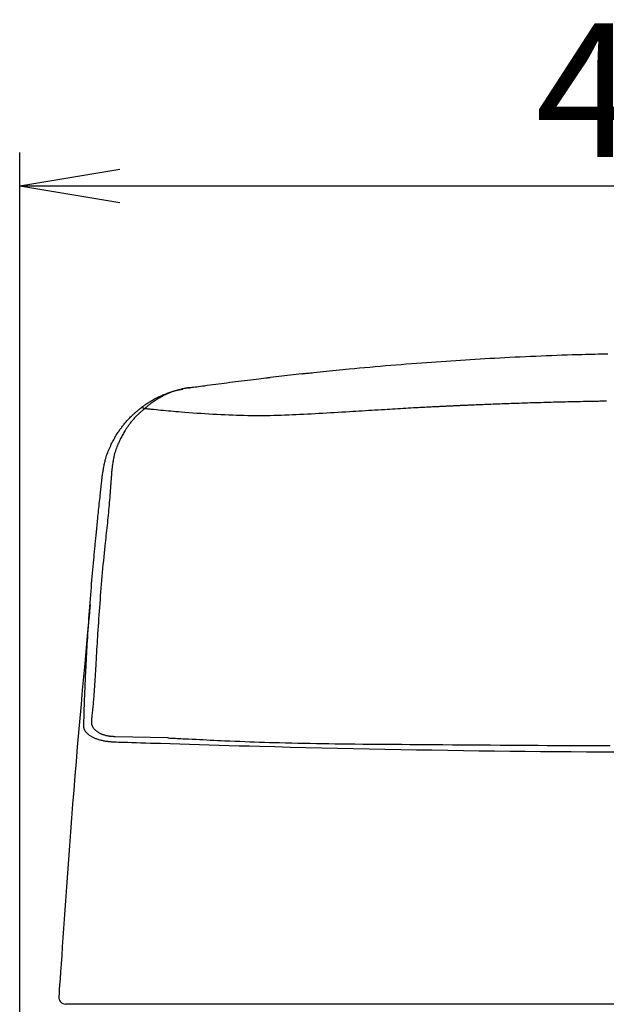
# Model space of a CAD drawing. Extents: x -22355 to 2010, y -22466 to 2905.
# Drawn here: x 1419 to 1595, y 1272 to 1567 of the extents above; entities that cross this region are included whole.
import ezdxf

# ---------------------------------------------------------------- set-up
doc = ezdxf.new("R2010")
doc.units = 0
doc.layers.get('0').update_dxf_attribs({"linetype": 'CONTINUOUS'})
doc.layers.get('DEFPOINTS').update_dxf_attribs({"linetype": 'CONTINUOUS'})
doc.layers.add('タンク', color=7, linetype='CONTINUOUS')
doc.layers.add('便器', color=7, linetype='CONTINUOUS')
doc.styles.add('EXCADDIM1', font='monotxt', dxfattribs={"width": 0.84, "bigfont": 'extfont'})
doc.styles.get("Standard").update_dxf_attribs({"font": 'monotxt', "bigfont": 'extfont'})
doc.dimstyles.new('ISO-25', dxfattribs={"dimtxt": 2.5, "dimasz": 2.5, "dimexe": 1.25, "dimexo": 0.625, "dimtad": 1, "dimtxsty": 'STANDARD', "dimcen": 2.5, "dimazin": 3, "dimtfac": 1, "dimtmove": 0, "dimatfit": 3})

# ---------------------------------------------------------------- blocks, each defined once
blk = doc.blocks.new('EX_NORM')
at = {"color": 0, "linetype": 'CONTINUOUS'}
for q in [(-1, 0.1667), (-1, 0), (-1, -0.1667)]:
    blk.add_line((0, 0), q, dxfattribs=at)
blk = doc.blocks.new('*D33')
at = {"layer": 'DEFPOINTS', "color": 0}
for p in [(1819.08, 1517.14), (1419.43, 1008.25), (1819.08, 1005.17)]:
    blk.add_point(p, dxfattribs=at)
at = {"layer": '便器', "color": 3, "linetype": 'CONTINUOUS'}
for p, q in [((1419.43, 1015.25), (1419.43, 1527.14)), ((1819.08, 1012.17), (1819.08, 1527.14)), ((1449.43, 1517.14), (1789.08, 1517.14))]:
    blk.add_line(p, q, dxfattribs=at)
at = {"layer": '便器', "color": 3, "xscale": 30, "yscale": 30, "zscale": 30, "rotation": 180}
blk.add_blockref('EX_NORM', (1419.43, 1517.14), dxfattribs=at)
at = {"layer": '便器', "color": 3, "xscale": 30, "yscale": 30, "zscale": 30}
blk.add_blockref('EX_NORM', (1819.08, 1517.14), dxfattribs=at)
at = {"layer": '便器', "color": 2, "insert": (1619.25, 1540.64), "char_height": 40, "attachment_point": 5, "style": 'EXCADDIM1'}
blk.add_mtext('400', dxfattribs=at)

msp = doc.modelspace()

# ---------------------------------------------------------------- linework, layer by layer
at = {"layer": 'タンク', "color": 2, "linetype": 'CONTINUOUS'}
msp.add_line((1503.886, 1460.871), (1494.395, 1459.798), dxfattribs=at)
at = {"layer": 'タンク', "color": 4, "linetype": 'CONTINUOUS'}
msp.add_line((1448.016, 1352.29), (1463.757, 1351.94), dxfattribs=at)
at = {"layer": 'タンク', "color": 2, "linetype": 'CONTINUOUS', "flags": 128}
for points in [[(1503.965, 1460.88), (1504.007, 1460.884), (1504.126, 1460.897), (1504.317, 1460.917), (1504.569, 1460.943), (1504.877, 1460.975), (1505.231, 1461.012), (1505.625, 1461.053), (1506.05, 1461.098), (1506.499, 1461.145), (1506.963, 1461.193), (1507.435, 1461.242), (1508.388, 1461.342), (1509.342, 1461.441), (1510.298, 1461.541), (1511.256, 1461.64), (1512.218, 1461.739), (1513.185, 1461.838), (1514.156, 1461.937), (1515.132, 1462.035), (1516.116, 1462.133), (1517.106, 1462.231), (1518.104, 1462.328), (1519.619, 1462.472), (1521.15, 1462.615), (1522.694, 1462.757), (1524.249, 1462.897), (1525.81, 1463.035), (1527.374, 1463.171), (1528.939, 1463.304), (1530.501, 1463.435), (1532.057, 1463.564), (1533.604, 1463.69), (1535.139, 1463.812), (1536.67, 1463.933), (1538.186, 1464.05), (1539.689, 1464.164), (1541.181, 1464.276), (1542.663, 1464.385), (1544.137, 1464.491), (1545.603, 1464.594), (1547.064, 1464.695), (1548.52, 1464.794), (1549.973, 1464.89), (1551.425, 1464.984), (1552.875, 1465.076), (1554.327, 1465.167), (1555.781, 1465.255), (1557.241, 1465.341), (1558.706, 1465.426), (1560.178, 1465.509), (1561.659, 1465.59), (1563.151, 1465.67), (1564.655, 1465.749), (1566.172, 1465.826), (1567.705, 1465.902), (1569.245, 1465.976), (1570.799, 1466.049), (1572.363, 1466.121), (1573.933, 1466.191), (1575.506, 1466.258), (1577.079, 1466.323), (1578.649, 1466.386), (1580.211, 1466.445), (1581.764, 1466.502), (1583.303, 1466.555), (1584.826, 1466.605), (1585.823, 1466.635), (1586.813, 1466.665), (1587.795, 1466.693), (1588.771, 1466.719), (1589.741, 1466.745), (1590.706, 1466.769), (1591.667, 1466.793), (1592.625, 1466.817), (1593.58, 1466.839), (1594.533, 1466.862), (1595.485, 1466.884)], [(1470.314, 1456.712), (1470.368, 1456.719), (1470.524, 1456.74), (1470.77, 1456.773), (1471.096, 1456.817), (1471.492, 1456.871), (1471.947, 1456.933), (1472.451, 1457.001), (1472.992, 1457.074), (1473.561, 1457.151), (1474.147, 1457.23), (1474.739, 1457.31), (1475.592, 1457.426), (1476.438, 1457.54), (1477.279, 1457.653), (1478.117, 1457.766), (1478.954, 1457.878), (1479.792, 1457.989), (1480.633, 1458.1), (1481.479, 1458.211), (1482.332, 1458.322), (1483.193, 1458.433), (1484.065, 1458.544), (1484.954, 1458.656), (1485.848, 1458.767), (1486.742, 1458.878), (1487.629, 1458.986), (1488.502, 1459.093), (1489.355, 1459.196), (1490.18, 1459.295), (1490.972, 1459.39), (1491.724, 1459.48), (1492.428, 1459.564), (1493.079, 1459.642), (1493.268, 1459.664), (1493.449, 1459.686), (1493.621, 1459.706), (1493.78, 1459.725), (1493.924, 1459.742), (1494.053, 1459.758), (1494.162, 1459.771), (1494.251, 1459.781), (1494.318, 1459.789), (1494.359, 1459.794), (1494.373, 1459.796)], [(1470.001, 1456.669), (1470, 1456.669), (1469.997, 1456.668), (1469.993, 1456.668), (1469.988, 1456.667), (1469.981, 1456.666), (1469.973, 1456.664), (1469.964, 1456.663), (1469.954, 1456.662), (1469.943, 1456.66), (1469.932, 1456.658), (1469.921, 1456.657), (1469.853, 1456.646), (1469.779, 1456.635), (1469.698, 1456.623), (1469.612, 1456.609), (1469.52, 1456.595), (1469.423, 1456.579), (1469.322, 1456.563), (1469.217, 1456.545), (1469.109, 1456.526), (1468.999, 1456.507), (1468.886, 1456.486), (1468.625, 1456.436), (1468.357, 1456.381), (1468.083, 1456.322), (1467.804, 1456.258), (1467.52, 1456.19), (1467.234, 1456.117), (1466.945, 1456.04), (1466.654, 1455.959), (1466.363, 1455.874), (1466.073, 1455.786), (1465.784, 1455.693), (1465.433, 1455.575), (1465.086, 1455.451), (1464.741, 1455.322), (1464.399, 1455.187), (1464.06, 1455.046), (1463.722, 1454.9), (1463.386, 1454.748), (1463.051, 1454.59), (1462.717, 1454.426), (1462.383, 1454.256), (1462.05, 1454.08), (1461.725, 1453.902), (1461.401, 1453.72), (1461.079, 1453.533), (1460.761, 1453.342), (1460.446, 1453.149), (1460.137, 1452.953), (1459.835, 1452.756), (1459.541, 1452.558), (1459.255, 1452.36), (1458.979, 1452.162), (1458.714, 1451.966), (1458.578, 1451.862), (1458.444, 1451.759), (1458.313, 1451.656), (1458.184, 1451.552), (1458.057, 1451.449), (1457.931, 1451.345), (1457.805, 1451.241), (1457.679, 1451.136), (1457.553, 1451.03), (1457.427, 1450.922), (1457.298, 1450.814), (1457.234, 1450.759), (1457.17, 1450.705), (1457.108, 1450.653), (1457.049, 1450.603), (1456.994, 1450.556), (1456.945, 1450.514), (1456.902, 1450.478), (1456.866, 1450.448), (1456.839, 1450.425), (1456.822, 1450.41), (1456.817, 1450.405)], [(1469.936, 1456.659), (1469.938, 1456.659), (1469.941, 1456.659), (1469.947, 1456.66), (1469.955, 1456.661), (1469.965, 1456.663), (1469.976, 1456.664), (1469.988, 1456.666), (1470.001, 1456.668), (1470.014, 1456.67), (1470.027, 1456.672), (1470.041, 1456.674), (1470.055, 1456.676), (1470.068, 1456.678), (1470.082, 1456.68), (1470.095, 1456.682), (1470.108, 1456.684), (1470.121, 1456.685), (1470.134, 1456.687), (1470.147, 1456.689), (1470.16, 1456.691), (1470.174, 1456.693), (1470.188, 1456.695), (1470.202, 1456.697), (1470.217, 1456.699), (1470.231, 1456.701), (1470.245, 1456.703), (1470.259, 1456.704), (1470.271, 1456.706), (1470.283, 1456.708), (1470.293, 1456.709), (1470.302, 1456.71), (1470.308, 1456.711), (1470.313, 1456.711), (1470.313, 1456.712), (1470.313, 1456.712), (1470.313, 1456.712), (1470.314, 1456.712), (1470.314, 1456.712), (1470.314, 1456.712), (1470.314, 1456.712), (1470.314, 1456.712), (1470.314, 1456.712), (1470.314, 1456.712), (1470.314, 1456.712)], [(1470.314, 1456.712), (1470.314, 1456.712), (1470.314, 1456.712), (1470.314, 1456.712), (1470.314, 1456.712), (1470.314, 1456.712), (1470.314, 1456.712), (1470.314, 1456.712), (1470.313, 1456.712), (1470.313, 1456.712), (1470.313, 1456.712), (1470.313, 1456.711), (1470.309, 1456.711), (1470.304, 1456.71), (1470.298, 1456.71), (1470.291, 1456.709), (1470.283, 1456.708), (1470.274, 1456.707), (1470.265, 1456.705), (1470.255, 1456.704), (1470.245, 1456.703), (1470.235, 1456.702), (1470.225, 1456.7), (1470.213, 1456.699), (1470.202, 1456.697), (1470.191, 1456.696), (1470.18, 1456.695), (1470.169, 1456.693), (1470.158, 1456.692), (1470.147, 1456.69), (1470.136, 1456.689), (1470.125, 1456.687), (1470.114, 1456.686), (1470.102, 1456.684), (1470.092, 1456.683), (1470.081, 1456.681), (1470.07, 1456.679), (1470.06, 1456.678), (1470.05, 1456.676), (1470.04, 1456.675), (1470.031, 1456.673), (1470.023, 1456.672), (1470.016, 1456.671), (1470.01, 1456.67), (1470.005, 1456.669), (1470.004, 1456.669), (1470.004, 1456.669), (1470.003, 1456.669), (1470.003, 1456.669), (1470.002, 1456.669), (1470.002, 1456.669), (1470.002, 1456.669), (1470.001, 1456.669), (1470.001, 1456.669), (1470.001, 1456.669), (1470.001, 1456.669)], [(1455.52, 1450.515), (1455.529, 1450.521), (1455.553, 1450.539), (1455.593, 1450.568), (1455.645, 1450.605), (1455.708, 1450.651), (1455.781, 1450.704), (1455.862, 1450.763), (1455.95, 1450.827), (1456.043, 1450.894), (1456.139, 1450.964), (1456.236, 1451.035), (1456.433, 1451.178), (1456.631, 1451.321), (1456.829, 1451.464), (1457.03, 1451.607), (1457.232, 1451.75), (1457.436, 1451.892), (1457.642, 1452.033), (1457.851, 1452.174), (1458.063, 1452.314), (1458.279, 1452.452), (1458.498, 1452.589), (1458.819, 1452.783), (1459.148, 1452.973), (1459.483, 1453.161), (1459.824, 1453.344), (1460.169, 1453.524), (1460.519, 1453.701), (1460.871, 1453.873), (1461.226, 1454.042), (1461.583, 1454.207), (1461.941, 1454.367), (1462.298, 1454.524), (1462.614, 1454.658), (1462.929, 1454.789), (1463.243, 1454.917), (1463.556, 1455.04), (1463.868, 1455.158), (1464.179, 1455.272), (1464.489, 1455.38), (1464.799, 1455.484), (1465.107, 1455.581), (1465.413, 1455.672), (1465.719, 1455.757), (1465.909, 1455.807), (1466.098, 1455.854), (1466.286, 1455.899), (1466.473, 1455.943), (1466.659, 1455.984), (1466.843, 1456.023), (1467.025, 1456.061), (1467.204, 1456.098), (1467.382, 1456.133), (1467.557, 1456.168), (1467.729, 1456.202), (1467.798, 1456.215), (1467.866, 1456.229), (1467.931, 1456.242), (1467.992, 1456.254), (1468.049, 1456.265), (1468.1, 1456.275), (1468.144, 1456.283), (1468.18, 1456.29), (1468.207, 1456.296), (1468.224, 1456.299), (1468.23, 1456.3)], [(1444.153, 1430.277), (1444.155, 1430.29), (1444.161, 1430.327), (1444.171, 1430.386), (1444.183, 1430.465), (1444.199, 1430.561), (1444.216, 1430.672), (1444.236, 1430.796), (1444.258, 1430.93), (1444.28, 1431.073), (1444.304, 1431.221), (1444.328, 1431.372), (1444.38, 1431.696), (1444.433, 1432.024), (1444.488, 1432.357), (1444.546, 1432.692), (1444.606, 1433.031), (1444.67, 1433.371), (1444.737, 1433.714), (1444.809, 1434.057), (1444.886, 1434.402), (1444.969, 1434.746), (1445.058, 1435.09), (1445.18, 1435.529), (1445.313, 1435.966), (1445.455, 1436.401), (1445.607, 1436.833), (1445.766, 1437.262), (1445.933, 1437.688), (1446.107, 1438.11), (1446.286, 1438.528), (1446.472, 1438.941), (1446.663, 1439.35), (1446.857, 1439.753), (1447.035, 1440.108), (1447.215, 1440.459), (1447.397, 1440.805), (1447.582, 1441.146), (1447.769, 1441.482), (1447.958, 1441.812), (1448.149, 1442.137), (1448.341, 1442.456), (1448.535, 1442.769), (1448.73, 1443.076), (1448.925, 1443.376), (1449.078, 1443.606), (1449.232, 1443.832), (1449.387, 1444.056), (1449.543, 1444.277), (1449.702, 1444.497), (1449.864, 1444.716), (1450.029, 1444.935), (1450.197, 1445.154), (1450.37, 1445.374), (1450.547, 1445.596), (1450.729, 1445.82), (1450.923, 1446.055), (1451.122, 1446.292), (1451.326, 1446.53), (1451.535, 1446.769), (1451.748, 1447.008), (1451.965, 1447.246), (1452.185, 1447.483), (1452.408, 1447.717), (1452.634, 1447.948), (1452.862, 1448.176), (1453.091, 1448.398), (1453.256, 1448.554), (1453.421, 1448.706), (1453.586, 1448.857), (1453.752, 1449.005), (1453.918, 1449.152), (1454.084, 1449.296), (1454.25, 1449.44), (1454.416, 1449.582), (1454.582, 1449.723), (1454.748, 1449.863), (1454.913, 1450.002), (1454.996, 1450.072), (1455.077, 1450.141), (1455.156, 1450.207), (1455.23, 1450.27), (1455.299, 1450.328), (1455.361, 1450.381), (1455.415, 1450.426), (1455.459, 1450.463), (1455.492, 1450.491), (1455.513, 1450.509), (1455.52, 1450.515)], [(1438.62, 1355.412), (1438.621, 1355.45), (1438.624, 1355.56), (1438.629, 1355.733), (1438.636, 1355.962), (1438.644, 1356.238), (1438.653, 1356.553), (1438.662, 1356.898), (1438.673, 1357.267), (1438.684, 1357.65), (1438.695, 1358.039), (1438.706, 1358.427), (1438.721, 1358.945), (1438.735, 1359.446), (1438.749, 1359.933), (1438.763, 1360.408), (1438.776, 1360.873), (1438.79, 1361.33), (1438.804, 1361.782), (1438.818, 1362.23), (1438.833, 1362.676), (1438.848, 1363.124), (1438.864, 1363.573), (1438.891, 1364.309), (1438.92, 1365.055), (1438.95, 1365.812), (1438.982, 1366.577), (1439.016, 1367.35), (1439.051, 1368.13), (1439.087, 1368.914), (1439.123, 1369.701), (1439.161, 1370.492), (1439.2, 1371.283), (1439.239, 1372.074), (1439.289, 1373.062), (1439.339, 1374.048), (1439.391, 1375.034), (1439.444, 1376.019), (1439.498, 1377.005), (1439.553, 1377.991), (1439.61, 1378.979), (1439.668, 1379.969), (1439.727, 1380.963), (1439.788, 1381.959), (1439.851, 1382.96), (1439.925, 1384.104), (1440.001, 1385.253), (1440.079, 1386.409), (1440.16, 1387.57), (1440.243, 1388.737), (1440.329, 1389.91), (1440.416, 1391.087), (1440.506, 1392.27), (1440.598, 1393.458), (1440.693, 1394.65), (1440.79, 1395.847), (1440.878, 1396.917), (1440.967, 1397.987), (1441.057, 1399.052), (1441.148, 1400.109), (1441.239, 1401.153), (1441.33, 1402.181), (1441.42, 1403.189), (1441.508, 1404.173), (1441.595, 1405.128), (1441.68, 1406.051), (1441.762, 1406.938), (1441.805, 1407.402), (1441.848, 1407.855), (1441.89, 1408.301), (1441.932, 1408.741), (1441.974, 1409.177), (1442.015, 1409.611), (1442.057, 1410.044), (1442.1, 1410.48), (1442.143, 1410.919), (1442.186, 1411.363), (1442.231, 1411.815), (1442.277, 1412.287), (1442.325, 1412.768), (1442.374, 1413.258), (1442.424, 1413.758), (1442.475, 1414.266), (1442.527, 1414.783), (1442.58, 1415.309), (1442.634, 1415.842), (1442.689, 1416.383), (1442.745, 1416.932), (1442.802, 1417.489), (1442.865, 1418.105), (1442.929, 1418.729), (1442.995, 1419.36), (1443.061, 1419.997), (1443.127, 1420.639), (1443.195, 1421.285), (1443.263, 1421.934), (1443.331, 1422.587), (1443.4, 1423.241), (1443.47, 1423.896), (1443.539, 1424.551), (1443.591, 1425.036), (1443.642, 1425.519), (1443.693, 1425.997), (1443.744, 1426.469), (1443.794, 1426.934), (1443.842, 1427.387), (1443.89, 1427.829), (1443.936, 1428.257), (1443.98, 1428.669), (1444.023, 1429.063), (1444.063, 1429.438), (1444.076, 1429.557), (1444.088, 1429.673), (1444.1, 1429.783), (1444.111, 1429.886), (1444.121, 1429.981), (1444.13, 1430.065), (1444.138, 1430.137), (1444.145, 1430.196), (1444.149, 1430.24), (1444.152, 1430.268), (1444.153, 1430.277)], [(1440.517, 1391.695), (1440.509, 1391.616), (1440.488, 1391.385), (1440.454, 1391.014), (1440.408, 1390.518), (1440.351, 1389.906), (1440.285, 1389.192), (1440.211, 1388.388), (1440.129, 1387.507), (1440.042, 1386.559), (1439.949, 1385.559), (1439.853, 1384.517), (1439.55, 1381.24), (1439.227, 1377.734), (1438.886, 1374.028), (1438.532, 1370.149), (1438.168, 1366.124), (1437.796, 1361.983), (1437.421, 1357.753), (1437.045, 1353.461), (1436.672, 1349.137), (1436.306, 1344.807), (1435.949, 1340.499), (1435.604, 1336.236), (1435.27, 1332.017), (1434.947, 1327.834), (1434.633, 1323.68), (1434.326, 1319.548), (1434.025, 1315.43), (1433.729, 1311.321), (1433.437, 1307.213), (1433.146, 1303.097), (1432.857, 1298.969), (1432.566, 1294.82), (1432.373, 1292.056), (1432.183, 1289.329), (1431.998, 1286.685), (1431.822, 1284.173), (1431.659, 1281.84), (1431.512, 1279.734), (1431.384, 1277.904), (1431.279, 1276.397), (1431.199, 1275.262), (1431.149, 1274.545), (1431.132, 1274.296)], [(1447.919, 1350.557), (1447.912, 1350.558), (1447.892, 1350.559), (1447.861, 1350.561), (1447.82, 1350.564), (1447.769, 1350.568), (1447.711, 1350.572), (1447.646, 1350.576), (1447.575, 1350.581), (1447.501, 1350.586), (1447.423, 1350.592), (1447.345, 1350.597), (1447.177, 1350.609), (1447.008, 1350.621), (1446.837, 1350.634), (1446.666, 1350.647), (1446.492, 1350.662), (1446.318, 1350.678), (1446.142, 1350.695), (1445.965, 1350.713), (1445.786, 1350.734), (1445.607, 1350.757), (1445.427, 1350.782), (1445.173, 1350.821), (1444.919, 1350.865), (1444.663, 1350.913), (1444.408, 1350.967), (1444.153, 1351.024), (1443.899, 1351.086), (1443.646, 1351.152), (1443.396, 1351.221), (1443.149, 1351.295), (1442.905, 1351.372), (1442.665, 1351.452), (1442.454, 1351.527), (1442.247, 1351.605), (1442.044, 1351.687), (1441.843, 1351.771), (1441.646, 1351.86), (1441.451, 1351.953), (1441.259, 1352.051), (1441.07, 1352.154), (1440.883, 1352.262), (1440.699, 1352.375), (1440.517, 1352.495), (1440.361, 1352.603), (1440.207, 1352.716), (1440.056, 1352.833), (1439.909, 1352.954), (1439.767, 1353.08), (1439.63, 1353.209), (1439.498, 1353.343), (1439.373, 1353.48), (1439.256, 1353.62), (1439.147, 1353.764), (1439.047, 1353.911), (1438.992, 1353.999), (1438.94, 1354.089), (1438.892, 1354.18), (1438.848, 1354.272), (1438.808, 1354.365), (1438.771, 1354.459), (1438.739, 1354.555), (1438.71, 1354.652), (1438.686, 1354.75), (1438.665, 1354.849), (1438.649, 1354.949), (1438.643, 1355), (1438.638, 1355.051), (1438.633, 1355.101), (1438.63, 1355.149), (1438.627, 1355.196), (1438.625, 1355.239), (1438.623, 1355.28), (1438.622, 1355.317), (1438.621, 1355.349), (1438.621, 1355.377), (1438.62, 1355.398), (1438.62, 1355.4), (1438.62, 1355.402), (1438.62, 1355.404), (1438.62, 1355.406), (1438.62, 1355.407), (1438.62, 1355.408), (1438.62, 1355.409), (1438.62, 1355.41), (1438.62, 1355.411), (1438.62, 1355.411), (1438.62, 1355.412)], [(1598.513, 1347.548), (1593.748, 1347.571), (1589.126, 1347.598), (1584.522, 1347.63), (1579.93, 1347.666), (1575.343, 1347.707), (1570.754, 1347.752), (1566.157, 1347.803), (1561.545, 1347.859), (1556.913, 1347.919), (1552.252, 1347.985), (1547.558, 1348.056), (1542.824, 1348.133), (1538.172, 1348.212), (1533.485, 1348.297), (1528.772, 1348.387), (1524.041, 1348.481), (1519.301, 1348.579), (1514.562, 1348.682), (1509.833, 1348.789), (1505.122, 1348.9), (1500.438, 1349.015), (1495.791, 1349.134), (1491.189, 1349.256), (1488.151, 1349.339), (1485.135, 1349.424), (1482.138, 1349.51), (1479.159, 1349.597), (1476.196, 1349.685), (1473.246, 1349.773), (1470.306, 1349.863), (1467.376, 1349.953), (1464.452, 1350.043), (1461.532, 1350.134), (1458.615, 1350.224), (1457.16, 1350.27), (1455.73, 1350.314), (1454.348, 1350.357), (1453.038, 1350.398), (1451.824, 1350.436), (1450.731, 1350.47), (1449.783, 1350.499), (1449.004, 1350.523), (1448.417, 1350.542), (1448.047, 1350.553), (1447.919, 1350.557)], [(1597.868, 1272.158), (1593.735, 1272.158), (1589.596, 1272.158), (1585.453, 1272.158), (1581.102, 1272.158), (1576.742, 1272.158), (1572.369, 1272.158), (1567.979, 1272.158), (1563.57, 1272.158), (1559.138, 1272.158), (1554.68, 1272.158), (1550.192, 1272.158), (1545.671, 1272.158), (1541.114, 1272.158), (1536.517, 1272.158), (1531.879, 1272.158), (1527.207, 1272.158), (1522.511, 1272.158), (1517.8, 1272.158), (1513.083, 1272.158), (1508.37, 1272.158), (1503.669, 1272.158), (1498.99, 1272.158), (1494.342, 1272.158), (1489.735, 1272.158), (1485.177, 1272.158), (1482.172, 1272.158), (1479.191, 1272.158), (1476.231, 1272.158), (1473.29, 1272.158), (1470.366, 1272.158), (1467.456, 1272.158), (1464.558, 1272.158), (1461.67, 1272.158), (1458.788, 1272.158), (1455.911, 1272.158), (1453.037, 1272.158), (1451.603, 1272.158), (1450.194, 1272.158), (1448.832, 1272.158), (1447.541, 1272.158), (1446.345, 1272.158), (1445.268, 1272.158), (1444.333, 1272.158), (1433.122, 1272.158)]]:
    msp.add_lwpolyline(points, dxfattribs=at)
at = {"layer": 'タンク', "color": 4, "linetype": 'CONTINUOUS', "flags": 128}
for points in [[(1595.079, 1452.658), (1594.599, 1452.651), (1594.118, 1452.644), (1593.633, 1452.636), (1593.145, 1452.628), (1592.653, 1452.62), (1591.906, 1452.607), (1591.151, 1452.593), (1590.389, 1452.579), (1589.624, 1452.564), (1588.855, 1452.549), (1588.086, 1452.533), (1587.318, 1452.517), (1586.553, 1452.501), (1585.793, 1452.484), (1585.039, 1452.467), (1584.293, 1452.45), (1583.555, 1452.433), (1582.825, 1452.416), (1582.102, 1452.398), (1581.384, 1452.381), (1580.671, 1452.363), (1579.959, 1452.344), (1579.248, 1452.326), (1578.535, 1452.307), (1577.82, 1452.288), (1577.101, 1452.268), (1576.376, 1452.247), (1575.569, 1452.224), (1574.754, 1452.201), (1573.932, 1452.177), (1573.106, 1452.152), (1572.276, 1452.126), (1571.444, 1452.101), (1570.61, 1452.074), (1569.778, 1452.048), (1568.947, 1452.02), (1568.119, 1451.993), (1567.296, 1451.965), (1566.606, 1451.941), (1565.918, 1451.917), (1565.234, 1451.893), (1564.552, 1451.869), (1563.871, 1451.844), (1563.192, 1451.819), (1562.512, 1451.793), (1561.833, 1451.768), (1561.151, 1451.741), (1560.469, 1451.715), (1559.783, 1451.688), (1559.249, 1451.666), (1558.715, 1451.645), (1558.181, 1451.623), (1557.651, 1451.602), (1557.125, 1451.58), (1556.604, 1451.558), (1556.091, 1451.537), (1555.587, 1451.516), (1555.093, 1451.495), (1554.611, 1451.474), (1554.142, 1451.454), (1553.894, 1451.444), (1553.65, 1451.433), (1553.408, 1451.423), (1553.169, 1451.412), (1552.932, 1451.402), (1552.696, 1451.391), (1552.459, 1451.381), (1552.223, 1451.371), (1551.985, 1451.36), (1551.746, 1451.349), (1551.504, 1451.338), (1551.295, 1451.329), (1551.085, 1451.32), (1550.872, 1451.31), (1550.659, 1451.3), (1550.444, 1451.29), (1550.229, 1451.281), (1550.013, 1451.271), (1549.798, 1451.261), (1549.582, 1451.251), (1549.368, 1451.241), (1549.154, 1451.231), (1548.929, 1451.221), (1548.705, 1451.21), (1548.482, 1451.2), (1548.259, 1451.189), (1548.036, 1451.179), (1547.813, 1451.168), (1547.589, 1451.157), (1547.364, 1451.147), (1547.138, 1451.136), (1546.91, 1451.125), (1546.68, 1451.114), (1546.326, 1451.097), (1545.967, 1451.079), (1545.603, 1451.062), (1545.237, 1451.044), (1544.867, 1451.026), (1544.496, 1451.007), (1544.123, 1450.989), (1543.75, 1450.97), (1543.377, 1450.951), (1543.005, 1450.933), (1542.635, 1450.914), (1542.141, 1450.889), (1541.652, 1450.864), (1541.165, 1450.839), (1540.68, 1450.814), (1540.196, 1450.789), (1539.712, 1450.763), (1539.228, 1450.738), (1538.742, 1450.712), (1538.254, 1450.685), (1537.764, 1450.659), (1537.269, 1450.632), (1536.514, 1450.59), (1535.749, 1450.547), (1534.976, 1450.503), (1534.196, 1450.458), (1533.411, 1450.413), (1532.621, 1450.367), (1531.828, 1450.32), (1531.034, 1450.273), (1530.238, 1450.225), (1529.443, 1450.177), (1528.649, 1450.129), (1527.689, 1450.07), (1526.733, 1450.011), (1525.779, 1449.951), (1524.826, 1449.892), (1523.875, 1449.832), (1522.924, 1449.773), (1521.973, 1449.713), (1521.021, 1449.654), (1520.067, 1449.595), (1519.11, 1449.536), (1518.149, 1449.477), (1517.015, 1449.409), (1515.875, 1449.341), (1514.732, 1449.273), (1513.586, 1449.207), (1512.438, 1449.141), (1511.29, 1449.076), (1510.142, 1449.012), (1508.995, 1448.949), (1507.85, 1448.887), (1506.708, 1448.826), (1505.571, 1448.767), (1504.438, 1448.708), (1503.31, 1448.652), (1502.187, 1448.598), (1501.067, 1448.547), (1499.951, 1448.5), (1498.837, 1448.456), (1497.725, 1448.416), (1496.616, 1448.382), (1495.508, 1448.352), (1494.4, 1448.329), (1493.294, 1448.312), (1492.186, 1448.302), (1491.078, 1448.299), (1489.967, 1448.302), (1488.853, 1448.312), (1487.734, 1448.328), (1486.609, 1448.35), (1485.478, 1448.378), (1484.339, 1448.411), (1483.191, 1448.45), (1482.032, 1448.495), (1480.863, 1448.544), (1479.682, 1448.599), (1478.491, 1448.658), (1477.292, 1448.723), (1476.089, 1448.791), (1474.883, 1448.864), (1473.678, 1448.941), (1472.476, 1449.022), (1471.279, 1449.107), (1470.089, 1449.195), (1468.91, 1449.287), (1467.744, 1449.382), (1466.975, 1449.447), (1466.212, 1449.513), (1465.454, 1449.58), (1464.702, 1449.648), (1463.954, 1449.717), (1463.209, 1449.787), (1462.467, 1449.857), (1461.728, 1449.928), (1460.991, 1449.999), (1460.255, 1450.071), (1459.519, 1450.142), (1459.152, 1450.178), (1458.79, 1450.213), (1458.441, 1450.247), (1458.11, 1450.28), (1457.803, 1450.309), (1457.527, 1450.336), (1457.288, 1450.36), (1457.091, 1450.379), (1456.942, 1450.393), (1456.849, 1450.402), (1456.817, 1450.405)], [(1456.817, 1450.405), (1456.81, 1450.4), (1456.792, 1450.384), (1456.763, 1450.36), (1456.724, 1450.326), (1456.677, 1450.286), (1456.622, 1450.24), (1456.561, 1450.188), (1456.496, 1450.132), (1456.426, 1450.073), (1456.355, 1450.012), (1456.281, 1449.949), (1456.132, 1449.822), (1455.982, 1449.694), (1455.832, 1449.565), (1455.681, 1449.435), (1455.53, 1449.303), (1455.379, 1449.169), (1455.228, 1449.034), (1455.077, 1448.897), (1454.927, 1448.759), (1454.778, 1448.617), (1454.629, 1448.474), (1454.424, 1448.271), (1454.222, 1448.063), (1454.021, 1447.852), (1453.824, 1447.639), (1453.63, 1447.423), (1453.439, 1447.206), (1453.252, 1446.988), (1453.069, 1446.77), (1452.89, 1446.553), (1452.715, 1446.337), (1452.546, 1446.123), (1452.387, 1445.919), (1452.232, 1445.716), (1452.082, 1445.515), (1451.935, 1445.314), (1451.792, 1445.114), (1451.651, 1444.914), (1451.513, 1444.713), (1451.377, 1444.511), (1451.243, 1444.306), (1451.11, 1444.099), (1450.978, 1443.889), (1450.806, 1443.61), (1450.635, 1443.324), (1450.465, 1443.032), (1450.297, 1442.735), (1450.13, 1442.432), (1449.965, 1442.124), (1449.802, 1441.811), (1449.642, 1441.494), (1449.483, 1441.172), (1449.327, 1440.845), (1449.174, 1440.514), (1449.005, 1440.136), (1448.84, 1439.753), (1448.68, 1439.365), (1448.525, 1438.973), (1448.377, 1438.578), (1448.235, 1438.178), (1448.1, 1437.776), (1447.973, 1437.371), (1447.854, 1436.963), (1447.745, 1436.553), (1447.644, 1436.141), (1447.571, 1435.813), (1447.504, 1435.484), (1447.443, 1435.155), (1447.386, 1434.827), (1447.333, 1434.5), (1447.284, 1434.175), (1447.238, 1433.852), (1447.195, 1433.532), (1447.154, 1433.216), (1447.115, 1432.903), (1447.077, 1432.596), (1447.06, 1432.453), (1447.042, 1432.313), (1447.026, 1432.179), (1447.01, 1432.053), (1446.996, 1431.936), (1446.983, 1431.832), (1446.972, 1431.741), (1446.963, 1431.667), (1446.956, 1431.611), (1446.952, 1431.576), (1446.95, 1431.564)], [(1446.95, 1431.564), (1446.949, 1431.555), (1446.947, 1431.526), (1446.944, 1431.482), (1446.94, 1431.422), (1446.935, 1431.348), (1446.929, 1431.263), (1446.922, 1431.168), (1446.915, 1431.065), (1446.907, 1430.955), (1446.899, 1430.839), (1446.89, 1430.721), (1446.864, 1430.354), (1446.837, 1429.973), (1446.809, 1429.578), (1446.78, 1429.171), (1446.75, 1428.753), (1446.719, 1428.325), (1446.687, 1427.889), (1446.655, 1427.446), (1446.621, 1426.996), (1446.587, 1426.541), (1446.552, 1426.083), (1446.494, 1425.334), (1446.434, 1424.58), (1446.373, 1423.823), (1446.31, 1423.064), (1446.245, 1422.305), (1446.179, 1421.548), (1446.112, 1420.794), (1446.044, 1420.044), (1445.975, 1419.302), (1445.904, 1418.567), (1445.833, 1417.842), (1445.753, 1417.048), (1445.671, 1416.267), (1445.59, 1415.494), (1445.507, 1414.729), (1445.424, 1413.969), (1445.341, 1413.211), (1445.257, 1412.453), (1445.173, 1411.694), (1445.09, 1410.929), (1445.006, 1410.158), (1444.923, 1409.378), (1444.809, 1408.284), (1444.696, 1407.17), (1444.584, 1406.039), (1444.474, 1404.895), (1444.365, 1403.738), (1444.257, 1402.572), (1444.151, 1401.399), (1444.047, 1400.223), (1443.945, 1399.044), (1443.845, 1397.867), (1443.748, 1396.692), (1443.653, 1395.529), (1443.56, 1394.371), (1443.47, 1393.218), (1443.382, 1392.07), (1443.296, 1390.927), (1443.212, 1389.788), (1443.13, 1388.653), (1443.051, 1387.521), (1442.973, 1386.392), (1442.897, 1385.266), (1442.824, 1384.143), (1442.761, 1383.163), (1442.699, 1382.184), (1442.639, 1381.205), (1442.58, 1380.228), (1442.521, 1379.25), (1442.464, 1378.273), (1442.407, 1377.294), (1442.351, 1376.315), (1442.295, 1375.335), (1442.239, 1374.352), (1442.184, 1373.368), (1442.14, 1372.583), (1442.096, 1371.797), (1442.052, 1371.013), (1442.007, 1370.231), (1441.96, 1369.453), (1441.913, 1368.68), (1441.865, 1367.914), (1441.814, 1367.156), (1441.762, 1366.407), (1441.708, 1365.668), (1441.651, 1364.942), (1441.615, 1364.502), (1441.577, 1364.065), (1441.539, 1363.629), (1441.499, 1363.192), (1441.459, 1362.751), (1441.416, 1362.305), (1441.373, 1361.851), (1441.327, 1361.387), (1441.281, 1360.911), (1441.232, 1360.422), (1441.182, 1359.916), (1441.144, 1359.536), (1441.106, 1359.154), (1441.069, 1358.779), (1441.033, 1358.417), (1441, 1358.078), (1440.969, 1357.769), (1440.942, 1357.499), (1440.92, 1357.274), (1440.903, 1357.104), (1440.892, 1356.996), (1440.889, 1356.958)], [(1440.889, 1356.958), (1440.889, 1356.958), (1440.889, 1356.958), (1440.888, 1356.957), (1440.888, 1356.956), (1440.888, 1356.955), (1440.888, 1356.954), (1440.888, 1356.952), (1440.888, 1356.951), (1440.888, 1356.949), (1440.888, 1356.947), (1440.888, 1356.945), (1440.886, 1356.923), (1440.884, 1356.895), (1440.883, 1356.861), (1440.881, 1356.824), (1440.879, 1356.782), (1440.877, 1356.737), (1440.876, 1356.688), (1440.875, 1356.638), (1440.875, 1356.586), (1440.876, 1356.533), (1440.878, 1356.48), (1440.883, 1356.381), (1440.893, 1356.282), (1440.906, 1356.184), (1440.922, 1356.086), (1440.942, 1355.99), (1440.966, 1355.894), (1440.993, 1355.799), (1441.023, 1355.704), (1441.057, 1355.611), (1441.095, 1355.518), (1441.136, 1355.426), (1441.205, 1355.286), (1441.282, 1355.149), (1441.365, 1355.014), (1441.455, 1354.882), (1441.551, 1354.753), (1441.653, 1354.627), (1441.759, 1354.504), (1441.869, 1354.385), (1441.983, 1354.269), (1442.1, 1354.158), (1442.22, 1354.051), (1442.354, 1353.939), (1442.491, 1353.833), (1442.63, 1353.731), (1442.772, 1353.634), (1442.917, 1353.542), (1443.065, 1353.453), (1443.217, 1353.369), (1443.371, 1353.289), (1443.529, 1353.211), (1443.69, 1353.137), (1443.854, 1353.066), (1444.041, 1352.991), (1444.231, 1352.918), (1444.425, 1352.85), (1444.622, 1352.785), (1444.821, 1352.724), (1445.022, 1352.667), (1445.224, 1352.615), (1445.427, 1352.567), (1445.63, 1352.523), (1445.833, 1352.485), (1446.035, 1352.451), (1446.177, 1352.431), (1446.319, 1352.412), (1446.46, 1352.396), (1446.601, 1352.382), (1446.74, 1352.369), (1446.879, 1352.358), (1447.016, 1352.348), (1447.153, 1352.339), (1447.288, 1352.331), (1447.423, 1352.323), (1447.556, 1352.316), (1447.62, 1352.312), (1447.681, 1352.309), (1447.741, 1352.305), (1447.797, 1352.302), (1447.849, 1352.299), (1447.896, 1352.297), (1447.937, 1352.295), (1447.97, 1352.293), (1447.995, 1352.291), (1448.011, 1352.29), (1448.016, 1352.29)], [(1596.153, 1349.431), (1593.501, 1349.441), (1590.84, 1349.451), (1588.17, 1349.462), (1585.489, 1349.475), (1582.797, 1349.488), (1580.093, 1349.502), (1577.375, 1349.517), (1574.643, 1349.534), (1571.816, 1349.552), (1568.976, 1349.57), (1566.125, 1349.59), (1563.266, 1349.61), (1560.403, 1349.63), (1557.538, 1349.651), (1554.674, 1349.673), (1551.814, 1349.694), (1548.961, 1349.715), (1546.117, 1349.736), (1543.287, 1349.757), (1540.897, 1349.774), (1538.519, 1349.791), (1536.15, 1349.809), (1533.791, 1349.826), (1531.441, 1349.844), (1529.099, 1349.863), (1526.764, 1349.882), (1524.437, 1349.903), (1522.116, 1349.924), (1519.801, 1349.947), (1517.491, 1349.972), (1515.642, 1349.993), (1513.795, 1350.016), (1511.949, 1350.04), (1510.105, 1350.067), (1508.262, 1350.095), (1506.418, 1350.126), (1504.573, 1350.16), (1502.727, 1350.197), (1500.879, 1350.238), (1499.028, 1350.282), (1497.174, 1350.33), (1495.697, 1350.372), (1494.217, 1350.416), (1492.735, 1350.462), (1491.251, 1350.511), (1489.764, 1350.563), (1488.276, 1350.616), (1486.785, 1350.673), (1485.292, 1350.731), (1483.797, 1350.792), (1482.3, 1350.855), (1480.801, 1350.921), (1479.724, 1350.969), (1478.646, 1351.018), (1477.566, 1351.068), (1476.486, 1351.119), (1475.404, 1351.171), (1474.322, 1351.223), (1473.238, 1351.276), (1472.153, 1351.329), (1471.067, 1351.383), (1469.979, 1351.437), (1468.89, 1351.491), (1468.294, 1351.521), (1467.704, 1351.551), (1467.128, 1351.579), (1466.572, 1351.607), (1466.044, 1351.634), (1465.552, 1351.658), (1465.101, 1351.681), (1464.699, 1351.701), (1464.353, 1351.718), (1464.07, 1351.732), (1463.857, 1351.743), (1463.842, 1351.744), (1463.828, 1351.745), (1463.815, 1351.745), (1463.803, 1351.746), (1463.792, 1351.746), (1463.782, 1351.747), (1463.774, 1351.747), (1463.767, 1351.748), (1463.762, 1351.748), (1463.759, 1351.748), (1463.758, 1351.748)]]:
    msp.add_lwpolyline(points, dxfattribs=at)
at = {"layer": 'タンク', "color": 2, "linetype": 'CONTINUOUS'}
for centre, radius, start, end in [((1456.09, 1449.536), 1.133, 50.13111, 120.21332), ((1433.12, 1274.158), 2, 175.84147, 270.03)]:
    msp.add_arc(centre, radius, start, end, dxfattribs=at)

# ---------------------------------------------------------------- dimensions: what is measured, and where the dimension line sits
at = {"layer": '便器', "color": 3, "linetype": 'CONTINUOUS'}
dim = msp.add_linear_dim(base=(1819.08, 1517.145), p1=(1419.428, 1008.252), p2=(1819.08, 1005.165), dimstyle='ISO-25', override={"dimtxt": 40, "dimasz": 30, "dimexe": 10, "dimexo": 7, "dimgap": 0, "dimtad": 1, "dimjust": 0, "dimtih": 0, "dimtoh": 0, "dimdec": 0, "dimzin": 0, "dimlunit": 2, "dimtxsty": 'EXCADDIM1', "dimblk1": 'EX_NORM', "dimblk2": 'EX_NORM', "dimsah": 1, "dimse1": 0, "dimse2": 0, "dimclrd": 3, "dimclre": 3, "dimclrt": 2, "dimtmove": 2}, dxfattribs=at)
dim.commit()
dim.dimension.update_dxf_attribs({"geometry": '*D33', "text_midpoint": (1619.254, 1540.645), "dimtype": 160})

doc.saveas('drawing.dxf')
